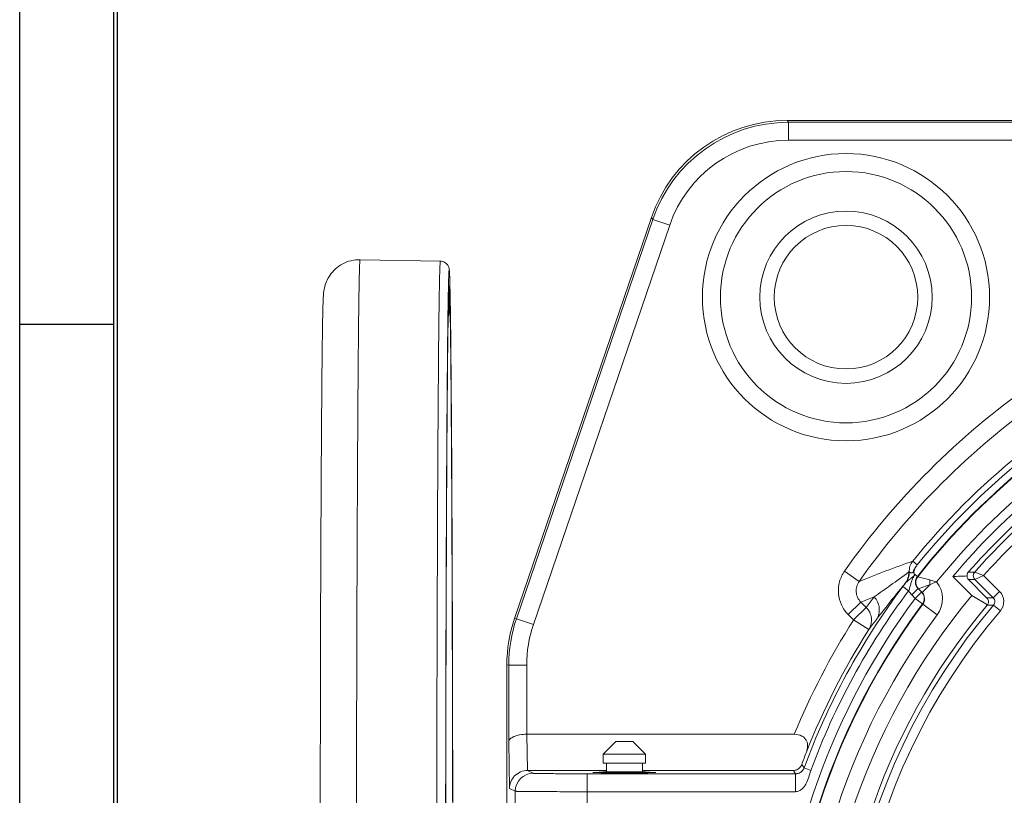
# Model space of a CAD drawing. Units: millimetres. Extents: x 4540 to 4968, y 547 to 849.
# Drawn here: x 4540 to 4595, y 671 to 715 of the extents above; entities that cross this region are included whole.
import ezdxf

# ---------------------------------------------------------------- set-up
doc = ezdxf.new("R2010")
doc.units = ezdxf.units.MM
doc.layers.add('02___PRT_ALL_AXES', color=7, linetype='Continuous')

# ---------------------------------------------------------------- blocks, each defined once
blk = doc.blocks.new('图框')
at = {"color": 0}
for points in [[(3366.295, 1810.951), (3366.295, 1601.167), (3069.295, 1601.167), (3069.295, 1810.951)], [(3362.65, 1807.321), (3362.65, 1604.796), (3072.94, 1604.796), (3072.94, 1807.321)], [(3362.508, 1807.18), (3362.508, 1604.938), (3073.081, 1604.938), (3073.081, 1807.18)]]:
    blk.add_lwpolyline(points, close=True, dxfattribs=at)
blk.add_lwpolyline([(3072.94, 1705.98), (3069.295, 1705.98)], dxfattribs=at)
blk = doc.blocks.new('11')
at = {"color": 7, "linetype": 'Continuous', "lineweight": 15}
for p, q in [((3450.548, 1548.742), (3450.623, 1548.637)), ((3450.548, 1548.742), (3527.105, 1548.742)), ((3450.623, 1548.637), (3450.623, 1547.638)), ((3450.623, 1548.637), (3527.03, 1548.637)), ((3450.623, 1547.638), (3527.03, 1547.638)), ((3435.355, 1520.999), (3442.978, 1543.328)), ((3435.46, 1520.981), (3443.053, 1543.223)), ((3442.978, 1543.328), (3443.053, 1543.223)), ((3443.053, 1543.223), (3443.999, 1542.9)), ((3436.406, 1520.658), (3443.999, 1542.9)), ((3431.221, 1540.901), (3426.747, 1540.979)), ((3431.67, 1539.501), (3431.669, 1539.474)), ((3431.669, 1539.474), (3431.669, 1539.454)), ((3431.669, 1539.452), (3431.669, 1539.427)), ((3431.671, 1539.545), (3431.67, 1539.501)), ((3431.69, 1539.276), (3431.68, 1538.994)), ((3431.698, 1539.404), (3431.69, 1539.276)), ((3431.7, 1539.429), (3431.698, 1539.404)), ((3431.699, 1539.425), (3431.698, 1539.404)), ((3431.707, 1539.513), (3431.699, 1539.426)), ((3431.702, 1539.478), (3431.707, 1539.513)), ((3431.707, 1539.513), (3431.709, 1539.451)), ((3431.713, 1538.656), (3431.714, 1539.133)), ((3431.714, 1539.133), (3431.716, 1539.375)), ((3431.714, 1539.046), (3431.715, 1539.232)), ((3431.715, 1539.243), (3431.715, 1539.256)), ((3431.715, 1539.232), (3431.715, 1539.243)), ((3431.716, 1539.446), (3431.717, 1539.483)), ((3431.716, 1539.375), (3431.716, 1539.446)), ((3431.716, 1539.379), (3431.716, 1539.405)), ((3431.717, 1539.482), (3431.718, 1539.513)), ((3431.718, 1539.513), (3431.72, 1539.504)), ((3431.72, 1539.504), (3431.721, 1539.489)), ((3431.756, 1539.459), (3431.755, 1539.509)), ((3431.757, 1539.43), (3431.756, 1539.459)), ((3431.757, 1539.439), (3431.756, 1539.453)), ((3431.757, 1539.427), (3431.757, 1539.439)), ((3431.757, 1539.43), (3431.761, 1539.269)), ((3431.653, 1538.655), (3431.652, 1538.602)), ((3431.655, 1538.753), (3431.653, 1538.655)), ((3431.712, 1538.843), (3431.712, 1538.657)), ((3431.712, 1538.657), (3431.712, 1538.563)), ((3431.712, 1538.563), (3431.712, 1538.066)), ((3431.713, 1538.799), (3431.714, 1539.023)), ((3431.713, 1538.772), (3431.713, 1538.799)), ((3431.713, 1538.656), (3431.713, 1538.772)), ((3431.713, 1538.563), (3431.713, 1538.656)), ((3431.713, 1538.514), (3431.713, 1538.563)), ((3431.714, 1539.023), (3431.714, 1539.046)), ((3431.753, 1538.729), (3431.755, 1538.645)), ((3431.755, 1538.645), (3431.756, 1538.599)), ((3431.772, 1538.66), (3431.77, 1538.754)), ((3431.772, 1538.684), (3431.772, 1538.657)), ((3431.773, 1538.61), (3431.772, 1538.66)), ((3431.772, 1538.658), (3431.774, 1538.519)), ((3431.78, 1538.119), (3431.773, 1538.61)), ((3431.644, 1538.087), (3431.643, 1537.98)), ((3431.712, 1538.066), (3431.659, 1538.066)), ((3431.712, 1538.514), (3431.675, 1538.514)), ((3431.765, 1538.126), (3431.771, 1537.805)), ((3431.774, 1538.519), (3431.778, 1538.298)), ((3431.778, 1538.298), (3431.781, 1538.073)), ((3431.785, 1537.806), (3431.78, 1538.119)), ((3431.781, 1538.073), (3431.784, 1537.833)), ((3431.812, 1535.345), (3431.81, 1535.473)), ((3431.835, 1532.28), (3431.835, 1532.375)), ((3431.856, 1528.739), (3431.835, 1532.28)), ((3431.858, 1528.479), (3431.856, 1528.739)), ((3424.575, 1527.994), (3424.576, 1528.259)), ((3431.875, 1524.724), (3431.858, 1528.479)), ((3424.573, 1527.688), (3424.575, 1527.994)), ((3431.879, 1523.692), (3431.875, 1524.724)), ((3457.795, 1523.975), (3457.541, 1524.18)), ((3431.89, 1520.216), (3431.879, 1523.692)), ((3454.563, 1523.062), (3453.748, 1523.636)), ((3457.348, 1523.593), (3457.321, 1523.583)), ((3457.625, 1523.373), (3457.606, 1523.351)), ((3457.637, 1523.458), (3457.619, 1523.472)), ((3457.619, 1523.472), (3457.637, 1523.386)), ((3457.637, 1523.386), (3457.625, 1523.373)), ((3457.802, 1523.328), (3457.637, 1523.458)), ((3457.802, 1523.328), (3457.821, 1523.309)), ((3457.821, 1523.309), (3458.496, 1523.138)), ((3460.835, 1522.265), (3459.77, 1523.329)), ((3461.496, 1523.39), (3460.997, 1523.582)), ((3461.009, 1523.17), (3461.496, 1523.39)), ((3461.496, 1523.391), (3462.384, 1522.502)), ((3456.997, 1522.78), (3457.317, 1522.54)), ((3457.163, 1522.993), (3457.127, 1522.952)), ((3457.841, 1522.665), (3457.488, 1522.311)), ((3457.903, 1522.662), (3457.86, 1522.646)), ((3457.86, 1522.646), (3458.061, 1522.446)), ((3458.51, 1522.895), (3457.903, 1522.662)), ((3458.51, 1522.895), (3458.061, 1522.445)), ((3461.68, 1522.134), (3460.655, 1523.159)), ((3461.009, 1523.17), (3462.031, 1522.149)), ((3457.688, 1522.111), (3457.488, 1522.311)), ((3458.042, 1522.464), (3457.688, 1522.111)), ((3458.089, 1521.812), (3457.688, 1522.111)), ((3461.709, 1521.748), (3460.835, 1522.265)), ((3462.031, 1522.149), (3462.384, 1522.502)), ((3454.653, 1521.908), (3453.951, 1521.207)), ((3454.951, 1521.61), (3454.249, 1520.909)), ((3454.951, 1521.61), (3454.653, 1521.908)), ((3458.089, 1521.812), (3458.108, 1521.793)), ((3458.91, 1521.195), (3458.108, 1521.793)), ((3462.047, 1521.742), (3462.427, 1521.417)), ((3435.355, 1520.999), (3435.46, 1520.981)), ((3454.249, 1520.909), (3453.951, 1521.207)), ((3435.46, 1520.981), (3436.406, 1520.658)), ((3454.249, 1520.909), (3455.093, 1520.372)), ((3431.893, 1519.135), (3431.89, 1520.216)), ((3431.904, 1514.452), (3431.893, 1519.135)), ((3424.537, 1518.051), (3424.538, 1518.302)), ((3424.538, 1518.302), (3424.538, 1518.442)), ((3434.926, 1508.392), (3434.926, 1518.415)), ((3434.926, 1518.415), (3435.031, 1518.397)), ((3435.031, 1514.128), (3435.031, 1518.397)), ((3435.031, 1518.397), (3436.031, 1518.397)), ((3436.031, 1514.542), (3436.031, 1518.397)), ((3424.519, 1509.218), (3424.537, 1518.051)), ((3431.905, 1514.148), (3431.904, 1514.452)), ((3436.036, 1514.542), (3436.071, 1512.525)), ((3436.036, 1514.542), (3450.94, 1514.542)), ((3431.914, 1508.648), (3431.905, 1514.148)), ((3435.031, 1514.128), (3435.077, 1511.528)), ((3441.008, 1514.142), (3440.301, 1513.435)), ((3441.008, 1514.142), (3441.944, 1514.142)), ((3441.944, 1514.142), (3442.651, 1513.435)), ((3440.301, 1513.435), (3442.651, 1513.435)), ((3442.651, 1512.942), (3440.301, 1512.942)), ((3440.476, 1512.442), (3440.476, 1512.942)), ((3442.476, 1512.442), (3442.476, 1512.942)), ((3451.486, 1512.67), (3451.357, 1512.853)), ((3436.084, 1512.525), (3436.395, 1512.369)), ((3440.476, 1512.525), (3436.084, 1512.525)), ((3439.395, 1508.741), (3439.395, 1512.343)), ((3439.395, 1512.343), (3451.017, 1512.343)), ((3440.301, 1512.442), (3442.651, 1512.442)), ((3450.891, 1512.525), (3442.476, 1512.525)), ((3442.655, 1512.402), (3442.626, 1512.402)), ((3450.891, 1512.525), (3450.989, 1512.535)), ((3451.017, 1512.343), (3450.891, 1512.525)), ((3451.017, 1512.343), (3451.017, 1511.343)), ((3451.49, 1512.665), (3451.486, 1512.67)), ((3451.49, 1512.665), (3451.865, 1512.527)), ((3435.077, 1511.528), (3435.395, 1511.369)), ((3435.395, 1511.369), (3435.395, 1509.716)), ((3451.017, 1511.343), (3439.395, 1511.343))]:
    blk.add_line(p, q, dxfattribs=at)
for centre, radius in [((3453.826, 1538.892), 4.8), ((3453.826, 1538.892), 4), ((3473.826, 1498.892), 12.85)]:
    blk.add_circle(centre, radius, dxfattribs=at)
for centre, radius, start, end in [((3450.623, 1540.638), 7.999, 90.0005, 161.1507), ((3450.623, 1540.639), 6.999, 89.9986, 161.1526), ((3546.564, 1536.844), 114.925, 178.69866, 179.0485), ((3415.064, 1539.235), 16.646, 0.3661, 0.7438), ((3373.832, 1538.926), 57.879, 0.20166, 0.41052), ((3304.432, 1538.64), 127.28, 0.09137, 0.22068), ((3475.25, 1539.019), 43.536, 179.5263, 179.6887), ((3443.413, 1539.293), 11.697, 179.1441, 179.45), ((3435.787, 1539.403), 4.07, 178.8987, 179.0952), ((3430.856, 1539.392), 0.871, 5.6073, 6.4207), ((3298.407, 1536.484), 133.383, 0.97511, 1.26545), ((3293.824, 1536.414), 137.966, 0.9429, 1.1859), ((3672.445, 1534.665), 240.825, 179.06328, 179.18576), ((3329.304, 1536.265), 102.479, 1.04036, 1.30498), ((2811.921, 1529.788), 619.915, 0.525385, 0.741073), ((2087.579, 1523.298), 1344.286, 0.386881, 0.513492), ((3488.826, 1498.892), 42.927, 125.1989, 144.8011), ((3488.826, 1498.892), 41.93, 125.1989, 144.8011), ((3488.826, 1498.892), 40.227, 128.9485, 141.0515), ((3488.826, 1498.892), 39.901, 128.9485, 141.0515), ((3488.826, 1498.892), 39.491, 128.2248, 141.7752), ((3488.826, 1498.892), 39.465, 128.2202, 141.7799), ((3488.826, 1498.892), 38.465, 128.8678, 141.1324), ((3488.826, 1498.892), 37.966, 129.5699, 139.9349), ((3488.826, 1498.892), 37.461, 130.4133, 138.7969), ((3488.826, 1498.892), 37.203, 130.5635, 138.4219), ((3488.826, 1498.892), 36.703, 130.5635, 138.1277), ((3478.37, 1464.177), 63.515, 109.14304, 112.01335), ((3458.48, 1523.421), 0.881, 141.0436, 146.1985), ((3456.338, 1523.575), 1.01, 324.8122, 1.0266), ((3458.195, 1523.018), 0.5, 141.79, 183.3703), ((3458.214, 1522.999), 0.5, 141.7611, 224.9935), ((3464.551, 1412.413), 111.019, 92.05596, 92.46826), ((3464.712, 1414.042), 109.603, 91.94268, 92.12849), ((3488.826, 1498.892), 39.796, 143.1122, 159.752), ((3508.192, 1480.541), 66.379, 140.28957, 140.82509), ((3481.713, 1504.229), 30.903, 142.7103, 143.1098), ((3458.196, 1523.018), 0.501, 183.3905, 192.0831), ((3460.236, 1523.114), 1.74, 179.2146, 187.2263), ((3459.735, 1520.134), 3.02, 106.5018, 113.9286), ((3457.707, 1522.092), 1.5, 323.3, 38.7188), ((3464.24, 1415.016), 108.202, 91.71109, 91.8986), ((3488.826, 1498.892), 38.841, 143.2896, 177.2508), ((3488.826, 1498.892), 39.396, 143.1122, 159.752), ((3488.826, 1498.892), 36.466, 140.1384, 39.8616), ((3477.698, 1463.262), 63.012, 110.73619, 111.45244), ((3487.675, 1497.473), 40.663, 142.5637, 143.5885), ((3458.199, 1523.021), 1.005, 208.6191, 224.9576), ((3457.686, 1522.109), 0.503, 28.4611, 44.9482), ((3457.688, 1522.111), 0.5, 323.2871, 358.8639), ((3457.707, 1522.092), 0.5, 323.3092, 15.236), ((3466.187, 1417.03), 105.201, 92.26423, 92.45536), ((3461.819, 1521.936), 0.8, 319.5274, 45.0003), ((3488.826, 1498.892), 38.341, 143.2896, 36.7104), ((3488.826, 1498.892), 38.315, 143.2953, 36.7047), ((3488.826, 1498.892), 35.463, 139.9138, 40.0862), ((3488.826, 1498.892), 35.203, 139.5277, 259.5429), ((3461.465, 1521.921), 0.299, 319.9145, 324.5574), ((3465.708, 1418.034), 103.773, 92.02176, 92.21672), ((3488.826, 1498.892), 37.315, 143.2953, 36.7047), ((3488.826, 1498.892), 34.703, 139.5277, 259.3906), ((3443.03, 1518.397), 7.999, 161.1511, 180), ((3443.029, 1518.397), 6.998, 161.1504, 180.0007), ((3488.826, 1498.892), 40.991, 147.5139, 157.5555), ((3486.971, 1496.775), 39.661, 142.4655, 143.4907), ((3488.826, 1498.892), 39.991, 147.5139, 158.4972), ((3450.884, 1513.025), 0.503, 328.5776, 340.036), ((3436.395, 1511.369), 1, 90.014, 179.993)]:
    blk.add_arc(centre, radius, start, end, dxfattribs=at)
for centre, major_axis, ratio, start_param, end_param in [((3450.549, 1540.741), (-4.655, 6.508), 0.99977, -0.620802, 0.620802), ((3442.927, 1518.414), (7.893, -1.31), 0.999843, 2.977131, 3.306055), ((3488.826, 1499.24), (0, 39.866), 0.999962, 1.203633, 1.222328)]:
    blk.add_ellipse(centre, major_axis=major_axis, ratio=ratio, start_param=start_param, end_param=end_param, dxfattribs=at)
for points, knots in [([(3424.576, 1528.259), (3424.581, 1529.123), (3424.591, 1530.743), (3424.607, 1533.005), (3424.622, 1534.68), (3424.635, 1535.843), (3424.644, 1536.579), (3424.653, 1537.221), (3424.663, 1537.769), (3424.673, 1538.223), (3424.683, 1538.588), (3424.694, 1538.885), (3424.711, 1539.148), (3424.775, 1539.566), (3424.977, 1540.04), (3425.362, 1540.482), (3425.773, 1540.769), (3426.245, 1540.946), (3426.581, 1540.982), (3426.747, 1540.979)], [0, 0, 0, 0, 0.186528, 0.349929, 0.488603, 0.548246, 0.601243, 0.647493, 0.686935, 0.719581, 0.745607, 0.765734, 0.783966, 0.802361, 0.85696, 0.892147, 0.927958, 0.963937, 1, 1, 1, 1]), ([(3426.544, 1509.269), (3426.547, 1511.458), (3426.552, 1514.688), (3426.563, 1518.912), (3426.571, 1521.889), (3426.581, 1524.71), (3426.593, 1527.354), (3426.605, 1529.805), (3426.618, 1532.045), (3426.632, 1534.058), (3426.644, 1535.588), (3426.655, 1536.689), (3426.663, 1537.419), (3426.671, 1538.083), (3426.679, 1538.681), (3426.687, 1539.21), (3426.695, 1539.671), (3426.704, 1540.062), (3426.711, 1540.344), (3426.717, 1540.535), (3426.721, 1540.651), (3426.725, 1540.749), (3426.73, 1540.83), (3426.734, 1540.893), (3426.738, 1540.934), (3426.741, 1540.957), (3426.743, 1540.969), (3426.744, 1540.975), (3426.746, 1540.979), (3426.747, 1540.979)], [0, 0, 0, 0, 0.20708, 0.305497, 0.399597, 0.488746, 0.572328, 0.649776, 0.720559, 0.784197, 0.840256, 0.865321, 0.888351, 0.90931, 0.928158, 0.944864, 0.959403, 0.971747, 0.981874, 0.986102, 0.989771, 0.992878, 0.995424, 0.997405, 0.998823, 0.999322, 0.999681, 0.999902, 1, 1, 1, 1]), ([(3431.221, 1540.901), (3431.22, 1540.901), (3431.219, 1540.898), (3431.216, 1540.889), (3431.213, 1540.868), (3431.209, 1540.833), (3431.205, 1540.783), (3431.202, 1540.72), (3431.198, 1540.642), (3431.194, 1540.551), (3431.189, 1540.401), (3431.182, 1540.178), (3431.175, 1539.869), (3431.168, 1539.505), (3431.163, 1539.244), (3431.161, 1539.105)], [0, 0, 0, 0, 0.001438, 0.004553, 0.016491, 0.03621, 0.063754, 0.099128, 0.142319, 0.193313, 0.252092, 0.392934, 0.564695, 0.767152, 1, 1, 1, 1]), ([(3431.221, 1540.901), (3431.309, 1540.899), (3431.473, 1540.852), (3431.636, 1540.692), (3431.703, 1540.533), (3431.721, 1540.407), (3431.728, 1540.302), (3431.734, 1540.185), (3431.74, 1540.04), (3431.746, 1539.865), (3431.752, 1539.658), (3431.755, 1539.509), (3431.757, 1539.43)], [0, 0, 0, 0, 0.151254, 0.277254, 0.380729, 0.442266, 0.495206, 0.56131, 0.644099, 0.744604, 0.863196, 1, 1, 1, 1]), ([(3431.755, 1539.509), (3431.752, 1539.638), (3431.747, 1539.817), (3431.74, 1540.039), (3431.735, 1540.164), (3431.73, 1540.262), (3431.725, 1540.327), (3431.721, 1540.364), (3431.719, 1540.383), (3431.716, 1540.393), (3431.714, 1540.401), (3431.711, 1540.401), (3431.71, 1540.398), (3431.709, 1540.394), (3431.707, 1540.386), (3431.705, 1540.371), (3431.702, 1540.348), (3431.699, 1540.319), (3431.696, 1540.265), (3431.691, 1540.182), (3431.686, 1540.061), (3431.681, 1539.913), (3431.676, 1539.738), (3431.672, 1539.612), (3431.671, 1539.545)], [0, 0, 0, 0, 0.22027, 0.307294, 0.378838, 0.43485, 0.47529, 0.489677, 0.500188, 0.506859, 0.509862, 0.510639, 0.512013, 0.514267, 0.517457, 0.52671, 0.539833, 0.556842, 0.577745, 0.631226, 0.700239, 0.784739, 0.884677, 1, 1, 1, 1]), ([(3431.161, 1539.105), (3431.15, 1538.475), (3431.132, 1537.006), (3431.098, 1533.284), (3431.064, 1527.302), (3431.034, 1518.826), (3431.022, 1512.603), (3431.018, 1509.269)], [0, 0, 0, 0, 0.063294, 0.147755, 0.374285, 0.66472, 1, 1, 1, 1]), ([(3431.68, 1538.994), (3431.683, 1539.096), (3431.689, 1539.257), (3431.696, 1539.419), (3431.702, 1539.478)], [0, 0, 0, 0, 0.631649, 1, 1, 1, 1]), ([(3431.723, 1539.477), (3431.726, 1539.443), (3431.732, 1539.355), (3431.743, 1539.105), (3431.749, 1538.891), (3431.753, 1538.729)], [0, 0, 0, 0, 0.139076, 0.352259, 1, 1, 1, 1]), ([(3431.515, 1508.413), (3431.52, 1512.08), (3431.53, 1517.381), (3431.553, 1524.134), (3431.572, 1528.458), (3431.595, 1532.148), (3431.619, 1535.127), (3431.642, 1537.133), (3431.663, 1538.335), (3431.674, 1538.798), (3431.68, 1538.994)], [0, 0, 0, 0, 0.3598, 0.520009, 0.662412, 0.78396, 0.882049, 0.954579, 0.980751, 1, 1, 1, 1]), ([(3431.643, 1537.98), (3431.622, 1536.466), (3431.59, 1532.751), (3431.554, 1526.284), (3431.527, 1518.187), (3431.516, 1512.289), (3431.512, 1509.145)], [0, 0, 0, 0, 0.157588, 0.386429, 0.672909, 1, 1, 1, 1]), ([(3431.771, 1537.805), (3431.781, 1537.192), (3431.799, 1535.761), (3431.832, 1532.127), (3431.865, 1526.283), (3431.894, 1518), (3431.905, 1511.918), (3431.909, 1508.66)], [0, 0, 0, 0, 0.063054, 0.147399, 0.37398, 0.664641, 1, 1, 1, 1]), ([(3431.784, 1537.833), (3431.805, 1536.283), (3431.837, 1532.5), (3431.872, 1525.937), (3431.899, 1517.76), (3431.91, 1511.814), (3431.914, 1508.649)], [0, 0, 0, 0, 0.159393, 0.388817, 0.67468, 1, 1, 1, 1]), ([(3424.538, 1518.442), (3424.54, 1519.276), (3424.55, 1522.358), (3424.562, 1525.44), (3424.573, 1527.688)], [0, 0, 0, 0, 0.270382, 1, 1, 1, 1]), ([(3457.541, 1524.18), (3457.476, 1524.098), (3457.373, 1523.91), (3457.343, 1523.697), (3457.348, 1523.593)], [0, 0, 0, 0, 0.501091, 1, 1, 1, 1]), ([(3457.748, 1523.911), (3457.725, 1523.887), (3457.683, 1523.835), (3457.631, 1523.748), (3457.602, 1523.669), (3457.582, 1523.606), (3457.556, 1523.548), (3457.485, 1523.53), (3457.419, 1523.537), (3457.375, 1523.562), (3457.354, 1523.582), (3457.348, 1523.592)], [0, 0, 0, 0, 0.158817, 0.317631, 0.476185, 0.555323, 0.634707, 0.763143, 0.863716, 0.943647, 1, 1, 1, 1]), ([(3457.748, 1523.911), (3457.699, 1523.848), (3457.619, 1523.71), (3457.605, 1523.547), (3457.619, 1523.472)], [0, 0, 0, 0, 0.509605, 1, 1, 1, 1]), ([(3453.951, 1521.207), (3453.796, 1521.362), (3453.537, 1521.731), (3453.367, 1522.381), (3453.429, 1523.05), (3453.621, 1523.457), (3453.748, 1523.636)], [0, 0, 0, 0, 0.250067, 0.500006, 0.749899, 1, 1, 1, 1]), ([(3457.321, 1523.583), (3456.984, 1523.332), (3456.341, 1522.867), (3455.693, 1522.407), (3455.388, 1522.192)], [0, 0, 0, 0, 0.52898, 1, 1, 1, 1]), ([(3457.321, 1523.583), (3457.326, 1523.471), (3457.298, 1523.244), (3457.194, 1523.041), (3457.127, 1522.952)], [0, 0, 0, 0, 0.501216, 1, 1, 1, 1]), ([(3457.611, 1523.359), (3457.6, 1523.35), (3457.576, 1523.335), (3457.543, 1523.312), (3457.512, 1523.285), (3457.471, 1523.253), (3457.422, 1523.214), (3457.347, 1523.152), (3457.262, 1523.078), (3457.194, 1523.02), (3457.163, 1522.993)], [0, 0, 0, 0, 0.072315, 0.143092, 0.213573, 0.281663, 0.412779, 0.539527, 0.78464, 1, 1, 1, 1]), ([(3457.317, 1522.54), (3457.344, 1522.607), (3457.391, 1522.743), (3457.436, 1522.916), (3457.477, 1523.053), (3457.511, 1523.155), (3457.559, 1523.253), (3457.586, 1523.32), (3457.606, 1523.351)], [0, 0, 0, 0, 0.251161, 0.498957, 0.623119, 0.748035, 0.873579, 1, 1, 1, 1]), ([(3460.569, 1523.361), (3460.567, 1523.393), (3460.576, 1523.468), (3460.613, 1523.537), (3460.641, 1523.569)], [0, 0, 0, 0, 0.424299, 1, 1, 1, 1]), ([(3460.655, 1523.159), (3460.625, 1523.19), (3460.583, 1523.255), (3460.569, 1523.329), (3460.569, 1523.361)], [0, 0, 0, 0, 0.575931, 1, 1, 1, 1]), ([(3460.997, 1523.582), (3460.948, 1523.526), (3460.89, 1523.373), (3460.957, 1523.223), (3461.009, 1523.17)], [0, 0, 0, 0, 0.5, 1, 1, 1, 1]), ([(3454.653, 1521.908), (3454.578, 1521.982), (3454.454, 1522.157), (3454.374, 1522.467), (3454.408, 1522.785), (3454.502, 1522.977), (3454.563, 1523.062)], [0, 0, 0, 0, 0.250452, 0.500873, 0.750756, 1, 1, 1, 1]), ([(3458.496, 1523.138), (3458.528, 1523.13), (3458.655, 1523.096), (3458.782, 1523.06), (3458.877, 1523.03)], [0, 0, 0, 0, 0.243386, 1, 1, 1, 1]), ([(3455.388, 1522.192), (3455.468, 1522.111), (3455.603, 1521.922), (3455.697, 1521.589), (3455.674, 1521.244), (3455.582, 1521.032), (3455.52, 1520.938)], [0, 0, 0, 0, 0.25087, 0.501193, 0.750844, 1, 1, 1, 1]), ([(3456.733, 1522.473), (3456.616, 1522.33), (3456.207, 1521.823), (3455.805, 1521.309), (3455.52, 1520.938)], [0, 0, 0, 0, 0.282582, 1, 1, 1, 1]), ([(3461.709, 1521.748), (3461.741, 1521.792), (3461.774, 1521.882), (3461.76, 1522.022), (3461.715, 1522.099), (3461.68, 1522.134)], [0, 0, 0, 0, 0.39312, 0.645677, 1, 1, 1, 1]), ([(3462.031, 1522.149), (3462.082, 1522.097), (3462.149, 1521.95), (3462.094, 1521.797), (3462.047, 1521.742)], [0, 0, 0, 0, 0.499931, 1, 1, 1, 1]), ([(3454.951, 1521.61), (3455.03, 1521.531), (3455.163, 1521.345), (3455.259, 1521.017), (3455.24, 1520.676), (3455.152, 1520.466), (3455.093, 1520.372)], [0, 0, 0, 0, 0.250837, 0.501138, 0.750829, 1, 1, 1, 1]), ([(3435.031, 1514.128), (3435.032, 1514.155), (3435.049, 1514.212), (3435.109, 1514.288), (3435.2, 1514.357), (3435.375, 1514.445), (3435.656, 1514.52), (3435.9, 1514.542), (3436.031, 1514.542)], [0, 0, 0, 0, 0.0691, 0.149772, 0.247936, 0.365781, 0.657713, 1, 1, 1, 1]), ([(3451.618, 1513.551), (3451.657, 1513.652), (3451.709, 1513.865), (3451.659, 1514.147), (3451.524, 1514.339), (3451.304, 1514.502), (3451.086, 1514.542), (3450.94, 1514.542)], [0, 0, 0, 0, 0.222766, 0.444874, 0.565779, 0.699452, 1, 1, 1, 1]), ([(3436.084, 1512.525), (3435.949, 1512.525), (3435.678, 1512.469), (3435.345, 1512.239), (3435.128, 1511.909), (3435.077, 1511.654), (3435.077, 1511.528)], [0, 0, 0, 0, 0.259459, 0.513216, 0.759266, 1, 1, 1, 1]), ([(3436.395, 1512.369), (3436.397, 1512.368), (3436.404, 1512.368), (3436.416, 1512.366), (3436.437, 1512.365), (3436.477, 1512.363), (3436.545, 1512.361), (3436.647, 1512.359), (3436.774, 1512.357), (3436.926, 1512.355), (3437.102, 1512.353), (3437.377, 1512.35), (3437.765, 1512.347), (3438.273, 1512.345), (3438.823, 1512.344), (3439.202, 1512.343), (3439.395, 1512.343)], [0, 0, 0, 0, 0.002074, 0.006472, 0.013198, 0.022242, 0.047223, 0.081171, 0.123767, 0.174615, 0.233226, 0.299068, 0.449873, 0.621332, 0.807063, 1, 1, 1, 1]), ([(3439.726, 1512.414), (3439.726, 1512.414), (3439.731, 1512.414), (3439.736, 1512.416), (3439.748, 1512.416), (3439.763, 1512.417), (3439.783, 1512.417), (3439.819, 1512.419), (3439.875, 1512.42), (3439.957, 1512.421), (3440.056, 1512.423), (3440.172, 1512.424), (3440.254, 1512.425), (3440.298, 1512.425)], [0, 0, 0, 0, 0.003958, 0.015398, 0.034557, 0.061569, 0.096555, 0.139634, 0.250529, 0.394128, 0.568452, 0.77132, 1, 1, 1, 1]), ([(3440.296, 1512.402), (3440.253, 1512.403), (3440.172, 1512.403), (3440.057, 1512.405), (3439.959, 1512.406), (3439.877, 1512.407), (3439.82, 1512.409), (3439.784, 1512.41), (3439.763, 1512.41), (3439.748, 1512.411), (3439.736, 1512.412), (3439.731, 1512.413), (3439.726, 1512.413), (3439.726, 1512.414)], [0, 0, 0, 0, 0.225962, 0.427375, 0.601059, 0.744908, 0.857291, 0.901191, 0.93684, 0.964383, 0.983968, 0.995756, 1, 1, 1, 1]), ([(3442.626, 1512.402), (3442.236, 1512.399), (3441.459, 1512.398), (3440.682, 1512.399), (3440.296, 1512.402)], [0, 0, 0, 0, 0.502893, 1, 1, 1, 1]), ([(3443.226, 1512.414), (3443.226, 1512.413), (3443.222, 1512.413), (3443.217, 1512.412), (3443.205, 1512.411), (3443.19, 1512.41), (3443.17, 1512.41), (3443.134, 1512.409), (3443.077, 1512.407), (3442.995, 1512.406), (3442.896, 1512.405), (3442.781, 1512.403), (3442.699, 1512.403), (3442.655, 1512.402)], [0, 0, 0, 0, 0.003958, 0.015397, 0.034555, 0.061565, 0.096549, 0.139625, 0.250512, 0.394105, 0.568427, 0.771301, 1, 1, 1, 1]), ([(3442.656, 1512.425), (3442.699, 1512.425), (3442.78, 1512.424), (3442.894, 1512.423), (3442.993, 1512.421), (3443.075, 1512.42), (3443.132, 1512.419), (3443.168, 1512.418), (3443.189, 1512.417), (3443.204, 1512.416), (3443.216, 1512.416), (3443.222, 1512.414), (3443.226, 1512.414), (3443.226, 1512.414)], [0, 0, 0, 0, 0.225943, 0.42735, 0.601036, 0.74489, 0.85728, 0.901184, 0.936836, 0.964381, 0.983967, 0.995756, 1, 1, 1, 1]), ([(3450.989, 1512.535), (3451.059, 1512.549), (3451.188, 1512.606), (3451.281, 1512.709), (3451.314, 1512.762)], [0, 0, 0, 0, 0.534244, 1, 1, 1, 1]), ([(3451.486, 1512.67), (3451.451, 1512.577), (3451.322, 1512.406), (3451.117, 1512.343), (3451.017, 1512.343)], [0, 0, 0, 0, 0.5, 1, 1, 1, 1]), ([(3451.49, 1512.665), (3451.467, 1512.605), (3451.407, 1512.508), (3451.249, 1512.38), (3451.108, 1512.343), (3451.017, 1512.343)], [0, 0, 0, 0, 0.318077, 0.549682, 1, 1, 1, 1]), ([(3451.017, 1511.343), (3451.082, 1511.343), (3451.212, 1511.372), (3451.376, 1511.483), (3451.505, 1511.629), (3451.642, 1511.85), (3451.762, 1512.152), (3451.82, 1512.405), (3451.865, 1512.527)], [0, 0, 0, 0, 0.124963, 0.250049, 0.375146, 0.500235, 0.750006, 1, 1, 1, 1]), ([(3435.395, 1511.369), (3435.398, 1511.368), (3435.406, 1511.368), (3435.424, 1511.366), (3435.451, 1511.365), (3435.505, 1511.363), (3435.596, 1511.361), (3435.731, 1511.359), (3435.901, 1511.357), (3436.103, 1511.355), (3436.337, 1511.353), (3436.704, 1511.35), (3437.222, 1511.347), (3437.899, 1511.345), (3438.632, 1511.344), (3439.137, 1511.343), (3439.395, 1511.343)], [0, 0, 0, 0, 0.002053, 0.006444, 0.013166, 0.022208, 0.047183, 0.081126, 0.123721, 0.174572, 0.233188, 0.299033, 0.449843, 0.621309, 0.807051, 1, 1, 1, 1])]:
    blk.add_open_spline(points, degree=3, knots=knots, dxfattribs=at)
for points in [[(3431.713, 1538.066), (3431.713, 1537.99), (3431.695, 1537.912), (3431.661, 1537.844)], [(3431.712, 1538.066), (3431.712, 1537.991), (3431.694, 1537.914), (3431.661, 1537.846)], [(3457.706, 1522.914), (3457.726, 1522.821), (3457.775, 1522.731), (3457.841, 1522.665)], [(3458.061, 1522.446), (3458.121, 1522.385), (3458.167, 1522.306), (3458.19, 1522.223)], [(3458.188, 1522.101), (3458.19, 1522.186), (3458.169, 1522.274), (3458.128, 1522.349)]]:
    blk.add_open_spline(points, degree=3, dxfattribs=at)
at = {"layer": '02___PRT_ALL_AXES', "color": 7, "linetype": 'Continuous', "lineweight": 15}
for p, q in [((3440.301, 1512.942), (3440.301, 1513.435)), ((3442.651, 1512.942), (3442.651, 1513.435)), ((3440.301, 1512.402), (3440.301, 1512.442)), ((3442.651, 1512.402), (3442.651, 1512.442))]:
    blk.add_line(p, q, dxfattribs=at)
for radius in [8, 7]:
    blk.add_circle((3453.826, 1538.892), radius, dxfattribs=at)

msp = doc.modelspace()

# ---------------------------------------------------------------- block references
at = {"xscale": 1.439999999999999, "yscale": 1.439999999999999, "zscale": 1.439999999999999}
msp.add_blockref('图框', (120.586, -1759.057), dxfattribs=at)
msp.add_blockref('11', (1132.593, -839.808))

doc.saveas('drawing.dxf')
